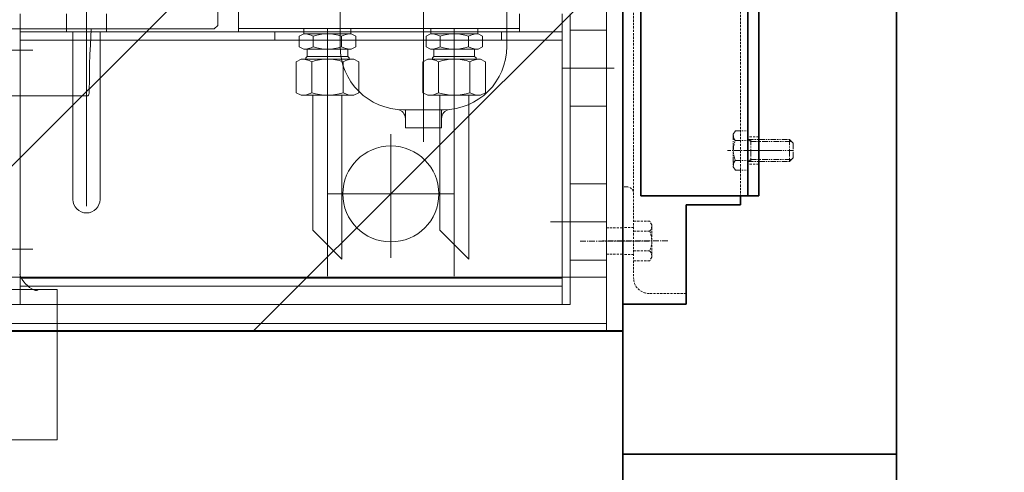
# Model space of a CAD drawing. Extents: x -23809 to 9948, y 8801 to 34888.
# Drawn here: x 5350 to 5893, y 16313 to 16563 of the extents above; entities that cross this region are included whole.
import ezdxf

# ---------------------------------------------------------------- set-up
doc = ezdxf.new("R2010")
doc.units = 0
doc.header["$LTSCALE"] = 5
for name, pattern in [('CENTER', [2, 1.25, -0.25, 0.25, -0.25]), ('DASHED', [0.75, 0.5, -0.25]), ('PHANTOM', [2.5, 1.25, -0.25, 0.25, -0.25, 0.25, -0.25])]:
    doc.linetypes.add(name, pattern=pattern)
doc.layers.get('0').update_dxf_attribs({"color": 255, "linetype": 'CONTINUOUS'})
doc.layers.get('Defpoints').update_dxf_attribs({"color": 251, "linetype": 'CONTINUOUS'})
for name, color, linetype, lineweight in [('CENT001', 213, 'CENTER', 18), ('DASH001', 30, 'DASHED', 18), ('DIM001', 255, 'CONTINUOUS', 18), ('LINE001', 2, 'CONTINUOUS', 18), ('LINE002', 4, 'CONTINUOUS', 35), ('PHAN001', 1, 'PHANTOM', 18), ('TXT001', 61, 'CONTINUOUS', 18)]:
    doc.layers.add(name, color=color, linetype=linetype, lineweight=lineweight)
doc.layers.add('VIEW001', color=252, linetype='CONTINUOUS', plot=False)
doc.styles.add('Dim_std', font='simplex.shx', dxfattribs={"width": 0.8, "bigfont": 'extfont.shx'})
doc.dimstyles.new('S1-50', dxfattribs={"dimscale": 50, "dimtxt": 3, "dimasz": 3, "dimexe": 1, "dimexo": 0.6, "dimgap": 1, "dimtad": 3, "dimzin": 9, "dimdsep": 46, "dimtxsty": 'Dim_std', "dimblk1": 'OPEN', "dimblk2": 'OPEN', "dimsah": 1, "dimcen": 0, "dimazin": 2, "dimtfac": 1, "dimtmove": 0, "dimatfit": 0, "dimldrblk": 'OPEN', "dimfxl": 1, "dimtfill": 1, "dimtolj": 1, "dimtzin": 0, "dimarcsym": 0})

# ---------------------------------------------------------------- blocks, each defined once
blk = doc.blocks.new('_OPEN')
at = {"color": 0, "linetype": 'ByBlock'}
for p, q in [((-1, 0.1667), (0, 0)), ((0, 0), (-1, -0.1667)), ((0, 0), (-1, 0))]:
    blk.add_line(p, q, dxfattribs=at)
blk = doc.blocks.new('*D13')
at = {"layer": 'Defpoints', "color": 0, "ltscale": 0.5, "transparency": 16777216}
for p in [(4506.38, 17334.98), (6586.26, 17334.98), (4556.38, 13937.98)]:
    blk.add_point(p, dxfattribs=at)
at = {"layer": 'DIM001', "color": 0, "lineweight": -2, "ltscale": 0.5, "transparency": 16777216}
for p, q in [((4536.38, 17334.98), (6636.26, 17334.98)), ((6586.26, 14087.98), (6586.26, 17184.98)), ((4586.38, 13937.98), (6636.26, 13937.98))]:
    blk.add_line(p, q, dxfattribs=at)
at = {"layer": 'DIM001', "color": 0, "lineweight": -2, "ltscale": 0.5, "transparency": 16777216, "xscale": 150, "yscale": 150, "zscale": 150}
for p, rotation in [((6586.26, 17334.98), 90), ((6586.26, 13937.98), 270)]:
    blk.add_blockref('_OPEN', p, dxfattribs=dict(at, rotation=rotation))
at = {"layer": 'DIM001', "color": 0, "ltscale": 0.5, "transparency": 16777216, "insert": (6461.26, 15636.48), "char_height": 150, "attachment_point": 5, "rotation": 90, "style": 'Dim_std', "bg_fill": 3, "box_fill_scale": 1.1, "bg_fill_color": 9, "bg_fill_true_color": 13158600, "bg_fill_transparency": 0}
blk.add_mtext('\\A1;3397', dxfattribs=at)
blk = doc.blocks.new('*D14')
at = {"layer": 'Defpoints', "color": 0, "ltscale": 0.5, "transparency": 16777216}
for p in [(2989.63, 21556.99), (7176, 21556.99), (4509.52, 13487.98)]:
    blk.add_point(p, dxfattribs=at)
at = {"layer": 'DIM001', "color": 0, "lineweight": -2, "ltscale": 0.5, "transparency": 16777216}
for p, q in [((3019.63, 21556.99), (7226, 21556.99)), ((7176, 13637.98), (7176, 21406.99)), ((4539.52, 13487.98), (7226, 13487.98))]:
    blk.add_line(p, q, dxfattribs=at)
at = {"layer": 'DIM001', "color": 0, "lineweight": -2, "ltscale": 0.5, "transparency": 16777216, "xscale": 150, "yscale": 150, "zscale": 150}
for p, rotation in [((7176, 21556.99), 90), ((7176, 13487.98), 270)]:
    blk.add_blockref('_OPEN', p, dxfattribs=dict(at, rotation=rotation))
at = {"layer": 'DIM001', "color": 0, "ltscale": 0.5, "transparency": 16777216, "insert": (7051, 17522.49), "char_height": 150, "attachment_point": 5, "rotation": 90, "style": 'Dim_std', "bg_fill": 3, "box_fill_scale": 1.1, "bg_fill_color": 9, "bg_fill_true_color": 13158600, "bg_fill_transparency": 0}
blk.add_mtext('\\A1;8069', dxfattribs=at)
blk = doc.blocks.new('*D15')
at = {"layer": 'Defpoints', "color": 0, "ltscale": 0.5, "transparency": 16777216}
for p in [(2873.38, 23537.98), (4509.52, 13487.98), (8176.07, 13487.98)]:
    blk.add_point(p, dxfattribs=at)
at = {"layer": 'DIM001', "color": 0, "lineweight": -2, "ltscale": 0.5, "transparency": 16777216}
for p, q in [((2903.38, 23537.98), (8226.07, 23537.98)), ((8176.07, 23387.98), (8176.07, 13637.98)), ((4539.52, 13487.98), (8226.07, 13487.98))]:
    blk.add_line(p, q, dxfattribs=at)
at = {"layer": 'DIM001', "color": 0, "lineweight": -2, "ltscale": 0.5, "transparency": 16777216, "xscale": 150, "yscale": 150, "zscale": 150}
for p, rotation in [((8176.07, 23537.98), 90), ((8176.07, 13487.98), 270)]:
    blk.add_blockref('_OPEN', p, dxfattribs=dict(at, rotation=rotation))
at = {"layer": 'DIM001', "color": 0, "ltscale": 0.5, "transparency": 16777216, "insert": (8026.07, 18512.98), "char_height": 150, "attachment_point": 5, "rotation": 90, "style": 'Dim_std', "bg_fill": 3, "box_fill_scale": 1.1, "bg_fill_color": 9, "bg_fill_true_color": 13158600, "bg_fill_transparency": 0}
blk.add_mtext('\\A1;Overhauling height\u300010050', dxfattribs=at)
blk = doc.blocks.new('A$C6B747904')
at = {"layer": 'LINE001', "ltscale": 0.5}
for p, q in [((-216, -2472), (-216, -2511)), ((-216, -2511), (-214, -2513)), ((-214, -2513), (214, -2513)), ((-145.84, -2522.01), (-146.11, -2513)), ((-145.84, -2522.01), (-145.79, -2522.63)), ((-145.25, -2537.59), (-145.27, -2538.9)), ((-145.06, -2548.09), (-145.3, -2539.98)), ((144.29, -2550), (-144.29, -2550)), ((0, -2657), (-127.5, -2657)), ((-127.5, -2740), (-127.5, -2657)), ((-114.2, -2657), (-117, -2657)), ((-127.5, -2740), (127.5, -2740))]:
    blk.add_line(p, q, dxfattribs=at)
for points in [[(-145.79, -2522.63), (-145.7, -2523.69), (-145.65, -2524.39), (-145.59, -2525.2), (-145.53, -2526.11), (-145.47, -2527.09), (-145.42, -2528.14), (-145.37, -2529.24), (-145.33, -2530.37), (-145.29, -2531.52), (-145.27, -2532.66), (-145.25, -2533.77), (-145.24, -2534.84), (-145.24, -2535.84), (-145.24, -2536.77), (-145.25, -2537.59)], [(-145.27, -2538.9), (-145.3, -2539.92), (-145.3, -2539.98)]]:
    blk.add_lwpolyline(points, dxfattribs=at)
for centre, radius, start, end in [((-142.06, -2548), 3, 181.7184, 221.8103), ((-121.57, -2642.8), 16, 294.904, 338.0804), ((-115.68, -2655.5), 2, 228.5904, 294.904)]:
    blk.add_arc(centre, radius, start, end, dxfattribs=at)
blk = doc.blocks.new('コントロールユニット')
at = {"layer": 'LINE002', "ltscale": 0.5}
for p, q in [((-2835.57, 4713), (-2835.57, 2582)), ((-2684.57, 2627), (-2684.57, 4713)), ((-2684.57, 2582), (-2684.57, 2757)), ((-2835.57, 2627), (-2684.57, 2627))]:
    blk.add_line(p, q, dxfattribs=at)
blk = doc.blocks.new('RYTH')
at = {"layer": 'CENT001', "ltscale": 0.5}
blk.add_line((-113376.92, 41440.06), (-113338.98, 41440.06), dxfattribs=at)
at = {"layer": 'DASH001', "ltscale": 0.5}
for p, q in [((-113362.45, 41447.31), (-113353.45, 41447.31)), ((-113362.45, 41432.81), (-113353.45, 41432.81))]:
    blk.add_line(p, q, dxfattribs=at)
at = {"layer": 'LINE001'}
for p, q in [((-113362.45, 41390.56), (-113362.45, 41866.06)), ((-113353.45, 41390.56), (-113353.45, 41865.06)), ((-113463.45, 41494.85), (-113463.45, 41722.56)), ((-113509.45, 41719.56), (-113509.45, 41547.56)), ((-113417.45, 41719.56), (-113417.45, 41547.56)), ((-113649.45, 41459.25), (-113649.45, 41636.89)), ((-113565.45, 41555.56), (-113565.45, 41576.56)), ((-113685.95, 41405.06), (-113685.95, 41565.56)), ((-113660.45, 41565.56), (-113660.45, 41555.56)), ((-113638.45, 41565.56), (-113638.45, 41555.56)), ((-113410.45, 41555.56), (-113410.45, 41565.56)), ((-113386.95, 41420.56), (-113386.95, 41565.56)), ((-113382.45, 41420.56), (-113382.45, 41565.56)), ((-113382.45, 41420.56), (-113382.45, 41565.56)), ((-113386.95, 41555.56), (-113685.95, 41555.56)), ((-113656.95, 41555.56), (-113656.95, 41463.06)), ((-113641.95, 41463.06), (-113641.95, 41555.56)), ((-113565.45, 41557.56), (-113410.45, 41557.56)), ((-113545.45, 41555.56), (-113545.45, 41551.06)), ((-113529.55, 41554.56), (-113532.04, 41553.29)), ((-113529.55, 41554.56), (-113532.04, 41553.29)), ((-113532.04, 41553.29), (-113532.04, 41547.34)), ((-113529.55, 41554.56), (-113503.35, 41554.56)), ((-113529.45, 41557.56), (-113529.45, 41554.56)), ((-113503.45, 41557.56), (-113529.45, 41557.56)), ((-113524.24, 41553.29), (-113524.24, 41547.34)), ((-113516.45, 41557.56), (-113516.45, 41420.56)), ((-113508.66, 41553.29), (-113508.66, 41547.34)), ((-113503.45, 41557.56), (-113503.45, 41554.56)), ((-113503.35, 41554.56), (-113500.86, 41553.29)), ((-113503.35, 41554.56), (-113500.86, 41553.29)), ((-113500.86, 41553.29), (-113500.86, 41547.34)), ((-113459.55, 41554.56), (-113462.04, 41553.29)), ((-113459.55, 41554.56), (-113462.04, 41553.29)), ((-113462.04, 41553.29), (-113462.04, 41547.34)), ((-113459.55, 41554.56), (-113433.35, 41554.56)), ((-113459.45, 41557.56), (-113459.45, 41554.56)), ((-113433.45, 41557.56), (-113459.45, 41557.56)), ((-113454.24, 41553.29), (-113454.24, 41547.34)), ((-113446.45, 41557.56), (-113446.45, 41420.56)), ((-113438.66, 41553.29), (-113438.66, 41547.34)), ((-113433.45, 41557.56), (-113433.45, 41554.56)), ((-113433.35, 41554.56), (-113430.86, 41553.29)), ((-113433.35, 41554.56), (-113430.86, 41553.29)), ((-113430.86, 41553.29), (-113430.86, 41547.34)), ((-113420.45, 41555.56), (-113420.45, 41551.06)), ((-113382.45, 41556.56), (-113362.45, 41556.56)), ((-113386.95, 41551.06), (-113685.95, 41551.06)), ((-113529.55, 41546.06), (-113532.04, 41547.34)), ((-113503.35, 41546.06), (-113500.86, 41547.34)), ((-113459.55, 41546.06), (-113462.04, 41547.34)), ((-113433.35, 41546.06), (-113430.86, 41547.34)), ((-113718.72, 41545.56), (-113678.95, 41545.56)), ((-113503.35, 41546.06), (-113529.55, 41546.06)), ((-113527.7, 41542.06), (-113528.45, 41541.31)), ((-113527.7, 41546.06), (-113527.7, 41542.06)), ((-113527.7, 41542.06), (-113505.2, 41542.06)), ((-113505.2, 41546.06), (-113505.2, 41542.06)), ((-113505.2, 41542.06), (-113504.45, 41541.31)), ((-113433.35, 41546.06), (-113459.55, 41546.06)), ((-113457.7, 41542.06), (-113458.45, 41541.31)), ((-113457.7, 41546.06), (-113457.7, 41542.06)), ((-113457.7, 41542.06), (-113435.2, 41542.06)), ((-113435.2, 41546.06), (-113435.2, 41542.06)), ((-113435.2, 41542.06), (-113434.45, 41541.31)), ((-113531.01, 41540.56), (-113533.77, 41539.15)), ((-113533.77, 41539.15), (-113533.77, 41521.98)), ((-113531.01, 41540.56), (-113501.89, 41540.56)), ((-113528.45, 41541.31), (-113528.45, 41540.56)), ((-113525.11, 41539.15), (-113525.11, 41521.98)), ((-113507.79, 41539.15), (-113507.79, 41521.98)), ((-113504.45, 41541.31), (-113504.45, 41540.56)), ((-113501.89, 41540.56), (-113499.13, 41539.15)), ((-113499.13, 41539.15), (-113499.13, 41521.98)), ((-113461.01, 41540.56), (-113463.77, 41539.15)), ((-113463.77, 41539.15), (-113463.77, 41521.98)), ((-113461.01, 41540.56), (-113431.89, 41540.56)), ((-113458.45, 41541.31), (-113458.45, 41540.56)), ((-113455.11, 41539.15), (-113455.11, 41521.98)), ((-113437.79, 41539.15), (-113437.79, 41521.98)), ((-113434.45, 41541.31), (-113434.45, 41540.56)), ((-113431.89, 41540.56), (-113429.13, 41539.15)), ((-113429.13, 41539.15), (-113429.13, 41521.98)), ((-113386.95, 41535.56), (-113358.3, 41535.56)), ((-113531.01, 41520.56), (-113533.77, 41521.98)), ((-113531.01, 41520.56), (-113501.89, 41520.56)), ((-113524.45, 41520.56), (-113524.45, 41446.06)), ((-113508.45, 41520.56), (-113508.45, 41430.06)), ((-113501.89, 41520.56), (-113499.13, 41521.98)), ((-113461.01, 41520.56), (-113463.77, 41521.98)), ((-113461.01, 41520.56), (-113431.89, 41520.56)), ((-113454.45, 41520.56), (-113454.45, 41446.06)), ((-113438.45, 41520.56), (-113438.45, 41430.06)), ((-113431.89, 41520.56), (-113429.13, 41521.98)), ((-113452.45, 41512.56), (-113474.45, 41512.56)), ((-113473.45, 41512.56), (-113473.45, 41502.56)), ((-113453.45, 41512.56), (-113453.45, 41502.56)), ((-113382.45, 41514.56), (-113362.45, 41514.56)), ((-113481.45, 41499.04), (-113481.45, 41430.67)), ((-113453.45, 41502.56), (-113473.45, 41502.56)), ((-113382.45, 41471.56), (-113362.45, 41471.56)), ((-113446.45, 41466.06), (-113516.45, 41466.06)), ((-113393.28, 41450.56), (-113362.45, 41450.56)), ((-113508.45, 41430.06), (-113524.45, 41446.06)), ((-113438.45, 41430.06), (-113454.45, 41446.06)), ((-113718.22, 41435.56), (-113678.95, 41435.56)), ((-113382.45, 41429.56), (-113362.45, 41429.56)), ((-113362.45, 41420.06), (-113733.45, 41420.06)), ((-113386.95, 41419.56), (-113685.95, 41419.56)), ((-113386.95, 41405.06), (-113386.95, 41420.56)), ((-113382.45, 41405.06), (-113382.45, 41420.56)), ((-113386.95, 41415.06), (-113685.95, 41415.06)), ((-113382.45, 41405.06), (-113690.45, 41405.06)), ((-113353.45, 41390.06), (-113731.45, 41390.06)), ((-113362.45, 41394.56), (-113727.95, 41394.56))]:
    blk.add_line(p, q, dxfattribs=at)
blk.add_circle((-113481.45, 41466.06), 26.5, dxfattribs=at)
for centre, radius, start, end in [((-113529.55, 41542.88), 11.68, 62.9656, 90), ((-113529.55, 41542.88), 11.68, 62.9656, 90), ((-113516.45, 41530.13), 24.44, 71.4023, 108.5977), ((-113516.45, 41530.13), 24.44, 71.4023, 108.5977), ((-113503.35, 41542.88), 11.68, 90, 117.0344), ((-113503.35, 41542.88), 11.68, 90, 117.0344), ((-113459.55, 41542.88), 11.68, 62.9656, 90), ((-113459.55, 41542.88), 11.68, 62.9656, 90), ((-113446.45, 41530.13), 24.44, 71.4023, 108.5977), ((-113446.45, 41530.13), 24.44, 71.4023, 108.5977), ((-113433.35, 41542.88), 11.68, 90, 117.0344), ((-113433.35, 41542.88), 11.68, 90, 117.0344), ((-113529.55, 41557.74), 11.68, 270, 297.0344), ((-113516.45, 41570.5), 24.44, 251.4023, 288.5977), ((-113474.45, 41547.56), 35, 180, 270), ((-113503.35, 41557.74), 11.68, 242.9656, 270), ((-113459.55, 41557.74), 11.68, 270, 297.0344), ((-113446.45, 41570.5), 24.44, 251.4023, 288.5977), ((-113452.45, 41547.56), 35, 270, 0), ((-113433.35, 41557.74), 11.68, 242.9656, 270), ((-113531.01, 41527.59), 12.98, 62.9656, 90), ((-113516.45, 41513.41), 27.15, 71.4023, 108.5977), ((-113501.89, 41527.59), 12.98, 90, 117.0344), ((-113461.01, 41527.59), 12.98, 62.9656, 90), ((-113446.45, 41513.41), 27.15, 71.4023, 108.5977), ((-113431.89, 41527.59), 12.98, 90, 117.0344), ((-113531.01, 41533.54), 12.98, 270, 297.0344), ((-113516.45, 41547.72), 27.15, 251.4023, 288.5977), ((-113501.89, 41533.54), 12.98, 242.9656, 270), ((-113461.01, 41533.54), 12.98, 270, 297.0344), ((-113446.45, 41547.72), 27.15, 251.4023, 288.5977), ((-113431.89, 41533.54), 12.98, 242.9656, 270), ((-113478.45, 41507.76), 5, 0, 84.2608), ((-113448.45, 41507.76), 5, 95.7392, 180), ((-113649.45, 41463.06), 7.5, 180, 0)]:
    blk.add_arc(centre, radius, start, end, dxfattribs=at)
blk = doc.blocks.new('SDFRGG')
at = {"layer": 'PHAN001', "ltscale": 0.5}
for p, q in [((-113070.52, 18663.85), (-113068.52, 18665.85)), ((-113060.52, 18665.85), (-113068.52, 18665.85)), ((-113068.52, 18665.85), (-113060.52, 18665.85)), ((-113064.52, 18665.85), (-113064.52, 18640.85)), ((-113058.52, 18663.85), (-113060.52, 18665.85)), ((-113070.52, 18640.85), (-113070.52, 18663.85)), ((-113058.52, 18663.85), (-113070.52, 18663.85)), ((-113069.58, 18642.49), (-113069.58, 18664.8)), ((-113059.47, 18642.49), (-113059.47, 18664.8)), ((-113058.52, 18640.85), (-113058.52, 18663.85)), ((-113075.47, 18633.98), (-113075.47, 18640.85)), ((-113053.57, 18640.85), (-113075.47, 18640.85)), ((-113058.52, 18642.49), (-113070.52, 18642.49)), ((-113069.58, 18642.49), (-113070.52, 18640.85)), ((-113069.99, 18633.98), (-113069.99, 18640.85)), ((-113059.47, 18642.49), (-113058.52, 18640.85)), ((-113059.06, 18633.98), (-113059.06, 18640.85)), ((-113053.57, 18633.98), (-113053.57, 18640.85)), ((-113073.52, 18632.85), (-113075.47, 18633.98)), ((-113055.52, 18632.85), (-113073.52, 18632.85)), ((-113055.52, 18632.85), (-113053.57, 18633.98))]:
    blk.add_line(p, q, dxfattribs=at)
for centre, radius, start, end in [((-113072.73, 18636.76), 3.9, 270, 314.6389), ((-113064.52, 18646.68), 13.83, 246.7196, 293.2804), ((-113056.32, 18636.76), 3.9, 225.3611, 270)]:
    blk.add_arc(centre, radius, start, end, dxfattribs=at)
blk = doc.blocks.new('A$C153741F5')
at = {"layer": 'CENT001', "ltscale": 0.5}
blk.add_line((5, 30), (-11, 30), dxfattribs=at)
at = {"layer": 'DASH001', "ltscale": 0.5}
for p, q in [((0, 43), (-6, 43)), ((0, 17), (-6, 17))]:
    blk.add_line(p, q, dxfattribs=at)
at = {"layer": 'LINE002'}
for p, q in [((0, 60), (-6, 60)), ((-6, 60), (-6, 0)), ((0, 60), (0, 0)), ((0, 0), (-6, 0))]:
    blk.add_line(p, q, dxfattribs=at)
blk = doc.blocks.new('FTTHHJ')
at = {"layer": 'CENT001', "ltscale": 0.5}
for p, q in [((-116939.1, 15852.38), (-116912.17, 15852.38)), ((-116879.36, 15852.38), (-116843.17, 15852.38)), ((-116879.36, 15682.38), (-116843.17, 15682.38)), ((-116939.1, 15677.38), (-116912.17, 15677.38)), ((-116939.1, 15502.38), (-116912.17, 15502.38)), ((-116879.36, 15452.38), (-116843.17, 15452.38))]:
    blk.add_line(p, q, dxfattribs=at)
at = {"layer": 'DASH001', "ltscale": 0.5}
for p, q in [((-116915.45, 15881.38), (-116868.95, 15881.38)), ((-116919.45, 15877.38), (-116919.45, 15477.38)), ((-116860.45, 15872.88), (-116860.45, 15431.88)), ((-116870.45, 15861.38), (-116869.32, 15863.33)), ((-116869.32, 15863.33), (-116860.45, 15863.33)), ((-116929.45, 15859.88), (-116923.45, 15859.88)), ((-116870.45, 15843.38), (-116870.45, 15861.38)), ((-116869.32, 15857.84), (-116860.45, 15857.84)), ((-116860.45, 15859.88), (-116854.45, 15859.88)), ((-116869.32, 15846.91), (-116860.45, 15846.91)), ((-116929.45, 15844.88), (-116923.45, 15844.88)), ((-116870.45, 15843.38), (-116869.32, 15841.43)), ((-116869.32, 15841.43), (-116860.45, 15841.43)), ((-116860.45, 15844.88), (-116854.45, 15844.88)), ((-116856.45, 15822.38), (-116854.45, 15822.38)), ((-116919.45, 15717.38), (-116854.45, 15717.38)), ((-116915.45, 15711.38), (-116868.95, 15711.38)), ((-116870.45, 15691.38), (-116869.32, 15693.33)), ((-116869.32, 15693.33), (-116860.45, 15693.33)), ((-116870.45, 15673.38), (-116870.45, 15691.38)), ((-116869.32, 15687.84), (-116860.45, 15687.84)), ((-116860.45, 15689.88), (-116854.45, 15689.88)), ((-116929.45, 15684.88), (-116923.45, 15684.88)), ((-116869.32, 15676.91), (-116860.45, 15676.91)), ((-116870.45, 15673.38), (-116869.32, 15671.43)), ((-116869.32, 15671.43), (-116860.45, 15671.43)), ((-116860.45, 15674.88), (-116854.45, 15674.88)), ((-116929.45, 15669.88), (-116923.45, 15669.88)), ((-116856.45, 15652.38), (-116854.45, 15652.38)), ((-116929.45, 15509.88), (-116923.45, 15509.88)), ((-116929.45, 15494.88), (-116923.45, 15494.88)), ((-116856.45, 15482.38), (-116854.45, 15482.38)), ((-116870.45, 15461.38), (-116869.32, 15463.33)), ((-116870.45, 15443.38), (-116870.45, 15461.38)), ((-116869.32, 15463.33), (-116860.45, 15463.33)), ((-116860.45, 15459.88), (-116854.45, 15459.88)), ((-116869.32, 15457.84), (-116860.45, 15457.84)), ((-116870.45, 15443.38), (-116869.32, 15441.43)), ((-116869.32, 15446.91), (-116860.45, 15446.91)), ((-116860.45, 15444.88), (-116854.45, 15444.88)), ((-116869.32, 15441.43), (-116860.45, 15441.43)), ((-116889.45, 15423.38), (-116868.95, 15423.38))]:
    blk.add_line(p, q, dxfattribs=at)
for centre, radius, start, end in [((-116915.45, 15885.38), 4, 180, 270), ((-116868.95, 15872.88), 8.5, 0, 90), ((-116866.55, 15860.59), 3.9, 180, 224.6389), ((-116856.62, 15852.38), 13.83, 156.7196, 203.2804), ((-116866.55, 15844.17), 3.9, 135.3611, 180), ((-116856.45, 15826.38), 4, 180, 270), ((-116915.45, 15715.38), 4, 180, 270), ((-116868.95, 15702.88), 8.5, 0, 90), ((-116866.55, 15690.59), 3.9, 180, 224.6389), ((-116856.62, 15682.38), 13.83, 156.7196, 203.2804), ((-116866.55, 15674.17), 3.9, 135.3611, 180), ((-116856.45, 15656.38), 4, 180, 270), ((-116856.45, 15478.38), 4, 90, 180), ((-116866.55, 15460.59), 3.9, 180, 224.6389), ((-116856.62, 15452.38), 13.83, 156.7196, 203.2804), ((-116866.55, 15444.17), 3.9, 135.3611, 180), ((-116868.95, 15431.88), 8.5, 270, 0)]:
    blk.add_arc(centre, radius, start, end, dxfattribs=at)
at = {"layer": 'LINE002', "ltscale": 0.5}
for p, q in [((-116919.45, 15887.38), (-116919.45, 15877.38)), ((-116919.45, 15887.38), (-116854.45, 15887.38)), ((-116854.45, 15887.38), (-116854.45, 15417.38)), ((-116929.45, 15877.38), (-116929.45, 15477.38)), ((-116864.45, 15877.38), (-116929.45, 15877.38)), ((-116923.45, 15877.38), (-116923.45, 15477.38)), ((-116864.45, 15877.38), (-116864.45, 15477.38)), ((-116864.45, 15477.38), (-116929.45, 15477.38)), ((-116919.45, 15477.38), (-116919.45, 15472.38)), ((-116889.45, 15472.38), (-116919.45, 15472.38)), ((-116889.45, 15472.38), (-116889.45, 15417.38)), ((-116854.45, 15417.38), (-116889.45, 15417.38))]:
    blk.add_line(p, q, dxfattribs=at)
at = {"layer": 'DIM001', "ltscale": 0.5}
blk.add_blockref('A$C153741F5', (-116884.45, 15887.38), dxfattribs=at)
at = {"layer": 'DIM001', "rotation": 90}
for p in [(-98282.6, 128916.9), (-98282.6, 128741.9), (-98282.6, 128566.9)]:
    blk.add_blockref('SDFRGG', p, dxfattribs=at)
blk = doc.blocks.new('GGHYHU')
at = {"layer": 'DIM001', "xscale": -1}
blk.add_blockref('RYTH', (-229707.9, -25987.69), dxfattribs=at)
at = {"layer": 'DIM001'}
blk.add_blockref('FTTHHJ', (500, 0), dxfattribs=at)
blk = doc.blocks.new('*D112')
at = {"layer": 'Defpoints', "color": 0, "ltscale": 0.5, "transparency": 16777216}
for p in [(1289.38, 21818.13), (4509.38, 13487.98), (7677.08, 13487.98)]:
    blk.add_point(p, dxfattribs=at)
at = {"layer": 'DIM001', "color": 0, "linetype": 'ByBlock', "lineweight": -2, "ltscale": 0.5, "transparency": 16777216}
for p, q in [((1319.38, 21818.13), (7727.08, 21818.13)), ((7677.08, 21668.13), (7677.08, 13637.98)), ((4539.38, 13487.98), (7727.08, 13487.98))]:
    blk.add_line(p, q, dxfattribs=at)
at = {"layer": 'DIM001', "color": 0, "lineweight": -2, "ltscale": 0.5, "transparency": 16777216, "xscale": 150, "yscale": 150, "zscale": 150}
for p, rotation in [((7677.08, 21818.13), 90), ((7677.08, 13487.98), 270)]:
    blk.add_blockref('_OPEN', p, dxfattribs=dict(at, rotation=rotation))
at = {"layer": 'DIM001', "color": 0, "ltscale": 0.5, "transparency": 16777216, "insert": (7512.8, 17653.06), "char_height": 150, "attachment_point": 5, "rotation": 90, "style": 'Dim_std', "bg_fill": 3, "box_fill_scale": 1.1, "bg_fill_color": 9, "bg_fill_true_color": 13158600, "bg_fill_transparency": 0}
blk.add_mtext('\\A1;(8448)', dxfattribs=at)

msp = doc.modelspace()

# ---------------------------------------------------------------- dimensions: what is measured, and where the dimension line sits
at = {"layer": 'DIM001', "ltscale": 0.5}
dim = msp.add_linear_dim(base=(6586.2567, 17334.985), p1=(4556.3764, 13937.985), p2=(4506.3764, 17334.985), angle=90, dimstyle='S1-50', override={"dimtxsty": 'Dim_std'}, dxfattribs=at)
dim.commit()
dim.dimension.update_dxf_attribs({"geometry": '*D13', "text_midpoint": (6461.2567, 15636.485)})

# ---------------------------------------------------------------- next in the draw order: dimensions: what is measured, and where the dimension line sits
dim = msp.add_linear_dim(base=(7176.0035, 21556.9855), p1=(4509.5212, 13487.985), p2=(2989.6264, 21556.9855), angle=90, dimstyle='S1-50', override={"dimtxsty": 'Dim_std'}, dxfattribs=at)
dim.commit()
dim.dimension.update_dxf_attribs({"geometry": '*D14', "text_midpoint": (7051.0035, 17522.4852)})

# ---------------------------------------------------------------- next in the draw order: dimensions: what is measured, and where the dimension line sits
dim = msp.add_linear_dim(base=(8176.0722, 13487.985), p1=(2873.3764, 23537.985), p2=(4509.5212, 13487.985), angle=90, text='Overhauling height\u3000<>', dimstyle='S1-50', override={"dimtxsty": 'Dim_std'}, dxfattribs=at)
dim.commit()
dim.dimension.update_dxf_attribs({"geometry": '*D15', "text_midpoint": (8026.0722, 18512.985)})

# ---------------------------------------------------------------- next in the draw order: hatches: boundary and pattern name
at = {"layer": 'TXT001', "ltscale": 0.5}
h = msp.add_hatch(dxfattribs=at)
h.set_pattern_fill('ANSI31', color=256, scale=50, style=0)
h.set_pattern_definition([(45, (-16114.72, -39.07), (-112.2532, 112.2532), [])])
h.paths.add_polyline_path([(5682.9437, 16391.3267), (5304.2974, 16391.3267), (5304.2974, 17206.1633), (5682.9437, 17206.1633)])

# ---------------------------------------------------------------- next in the draw order: linework, layer by layer
msp.add_lwpolyline([(5682.9437, 16391.3267), (5304.2974, 16391.3267), (5304.2974, 17206.1633), (5682.9437, 17206.1633)], close=True, dxfattribs=at)

# ---------------------------------------------------------------- next in the draw order: block references
at = {"layer": 'DASH001', "xscale": -1}
msp.add_blockref('コントロールユニット', (2998.3765, 13695.985), dxfattribs=at)
at = {"layer": 'DIM001', "ltscale": 0.5, "xscale": -1}
msp.add_blockref('A$C6B747904', (5243.3764, 19070.9901), dxfattribs=at)
at = {"layer": 'VIEW001', "xscale": -1}
msp.add_blockref('GGHYHU', (-110671.5069, 988.4489), dxfattribs=at)

# ---------------------------------------------------------------- next in the draw order: leaders
at = {"layer": 'DIM001'}
msp.add_leader([(5682.9437, 16810.8267), (8287.0507, 15838.035)], dimstyle='S1-50', override={"dimgap": 1, "dimtad": 0}, dxfattribs=at)

# ---------------------------------------------------------------- next in the draw order: dimensions: what is measured, and where the dimension line sits
at = {"layer": 'DIM001', "ltscale": 0.5}
dim = msp.add_linear_dim(base=(7677.0812, 13487.985), p1=(1289.3764, 21818.131), p2=(4509.3764, 13487.985), angle=90, text='(8448)', dimstyle='S1-50', override={"dimarcsym": 1}, dxfattribs=at)
dim.commit()
dim.dimension.update_dxf_attribs({"geometry": '*D112', "text_midpoint": (7512.7955, 17653.058)})

doc.saveas('drawing.dxf')
